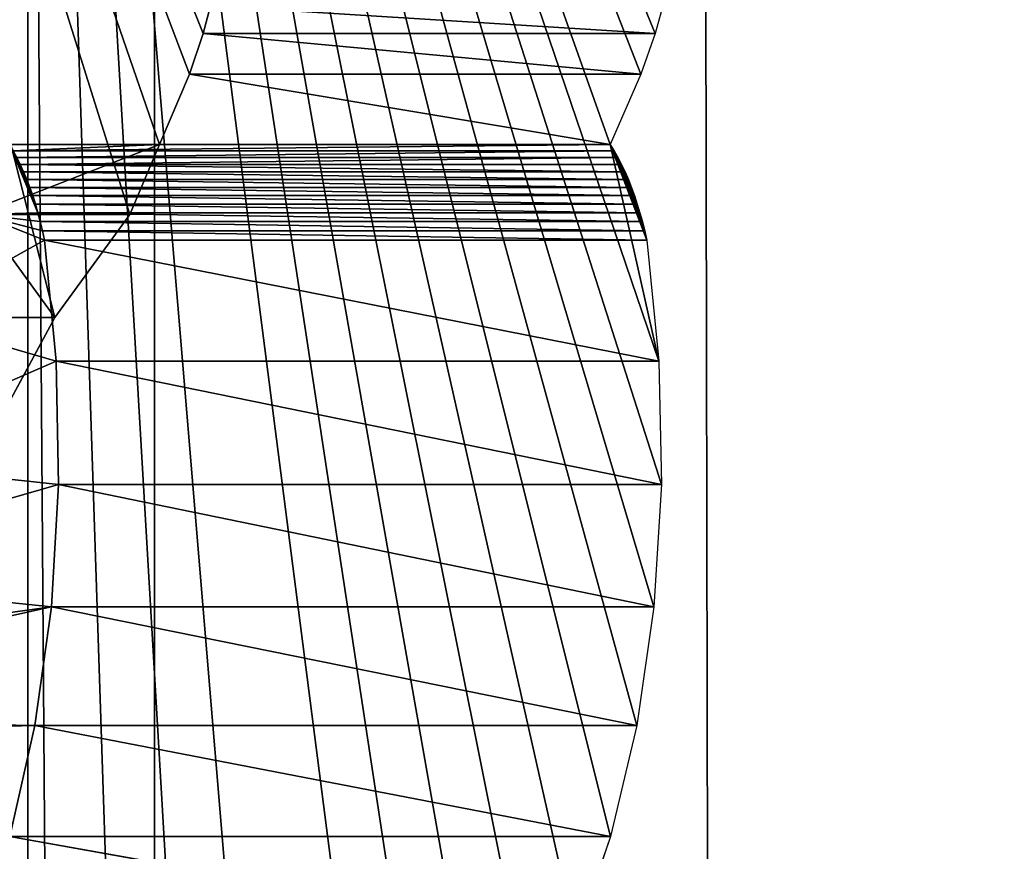
# Model space of a CAD drawing. Units: millimetres. Extents: x 0 to 178, y 0 to 2400.
# Drawn here: x 142 to 148, y 905 to 910 of the extents above; entities that cross this region are included whole.
import ezdxf

# ---------------------------------------------------------------- set-up
doc = ezdxf.new("R2010")
doc.units = ezdxf.units.MM
doc.header["$LTSCALE"] = 25.4
doc.layers.get('0').update_dxf_attribs({"true_color": 0xff5454})

# ---------------------------------------------------------------- blocks, each defined once
blk = doc.blocks.new('Komponent_2')
at = {"color": 0}
blk.add_line((184.6459, 49.8585, 110.0654), (184.6459, 2449.8585, 110.0654), dxfattribs=at)
blk.add_line((184.6459, 49.8585, 110.0654), (184.6459, 2449.8585, 110.0654), dxfattribs=at)
at = {"color": 254, "true_color": 0xd8d2cd}
mesh = blk.add_polyface(dxfattribs=at)
corners = [(197.7677, 2449.8585, 122.4772), (166.152, 49.8585, 156.2325), (197.7677, 49.8585, 122.4772), (166.152, 2449.8585, 156.2325)]
mesh.append_faces([[corners[k] for k in face] for face in [(0, 1, 2), (1, 0, 3)]], dxfattribs={"vtx0": -1, "color": 254})
mesh = blk.add_polyface(dxfattribs=at)
corners = [(178.7931, 2449.8585, 119.1565), (184.6459, 49.8585, 110.0654), (178.7931, 49.8585, 119.1565), (184.6459, 2449.8585, 110.0654)]
mesh.append_faces([[corners[k] for k in face] for face in [(0, 1, 2), (1, 0, 3)]], dxfattribs={"vtx0": -1, "color": 254})
mesh = blk.add_polyface(dxfattribs=at)
corners = [(184.6459, 2449.8585, 110.0654), (189.791, 49.8585, 100.5035), (184.6459, 49.8585, 110.0654), (189.791, 2449.8585, 100.5035)]
mesh.append_faces([[corners[k] for k in face] for face in [(0, 1, 2), (1, 0, 3)]], dxfattribs={"vtx0": -1, "color": 254})
blk = doc.blocks.new('Grupuj_1')
at = {"color": 0}
for p, q in [((38.3124, 37.4678, 61.732), (38.3558, 37.6296, 61.6601)), ((38.3124, 37.4678, 61.732), (38.3558, 37.6296, 61.6601)), ((38.3558, 37.6296, 61.6601), (40.9322, 37.4678, 63.1936)), ((38.3558, 37.6296, 61.6601), (40.9322, 37.4678, 63.1936)), ((40.9769, 37.6296, 63.1195), (40.9322, 37.4678, 63.1936)), ((38.2328, 37.2331, 61.864), (38.3124, 37.4678, 61.732)), ((38.2328, 37.2331, 61.864), (38.3124, 37.4678, 61.732)), ((38.3124, 37.4678, 61.732), (40.8502, 37.2331, 63.3295)), ((38.3124, 37.4678, 61.732), (40.8502, 37.2331, 63.3295)), ((38.3124, 37.4678, 61.732), (40.9322, 37.4678, 63.1936)), ((38.3124, 37.4678, 61.732), (40.9322, 37.4678, 63.1936)), ((40.9322, 37.4678, 63.1936), (40.8502, 37.2331, 63.3295)), ((38.0598, 36.8262, 62.151), (38.2328, 37.2331, 61.864)), ((38.0598, 36.8262, 62.151), (38.2328, 37.2331, 61.864)), ((38.2328, 37.2331, 61.864), (40.672, 36.8262, 63.6251)), ((40.8502, 37.2331, 63.3295), (38.2328, 37.2331, 61.864)), ((38.2328, 37.2331, 61.864), (40.672, 36.8262, 63.6251)), ((40.8502, 37.2331, 63.3295), (38.2328, 37.2331, 61.864)), ((40.8502, 37.2331, 63.3295), (40.672, 36.8262, 63.6251)), ((38.0598, 36.8262, 62.151), (37.0177, 36.4194, 61.9437)), ((38.0598, 36.8262, 62.151), (37.0177, 36.4194, 61.9437)), ((38.0598, 36.8262, 62.151), (37.189, 36.8262, 61.6596)), ((38.0598, 36.8262, 62.151), (37.189, 36.8262, 61.6596)), ((37.2108, 36.7892, 61.6235), (38.0598, 36.8262, 62.151)), ((37.2108, 36.7892, 61.6235), (40.672, 36.8262, 63.6251)), ((37.2108, 36.7892, 61.6235), (40.672, 36.8262, 63.6251)), ((37.2108, 36.7892, 61.6235), (38.0598, 36.8262, 62.151)), ((37.8867, 36.4194, 62.438), (38.0598, 36.8262, 62.151)), ((37.8867, 36.4194, 62.438), (38.0598, 36.8262, 62.151)), ((38.0598, 36.8262, 62.151), (40.672, 36.8262, 63.6251)), ((38.0598, 36.8262, 62.151), (40.672, 36.8262, 63.6251)), ((40.672, 36.8262, 63.6251), (40.6947, 36.7892, 63.5875)), ((40.6947, 36.7892, 63.5875), (37.2108, 36.7892, 61.6235)), ((40.6947, 36.7892, 63.5875), (37.2108, 36.7892, 61.6235)), ((37.2319, 36.7503, 61.5886), (40.6947, 36.7892, 63.5875)), ((37.2319, 36.7503, 61.5886), (40.6947, 36.7892, 63.5875)), ((40.6947, 36.7892, 63.5875), (40.7166, 36.7503, 63.5512)), ((37.2319, 36.7503, 61.5886), (37.2521, 36.7095, 61.5551)), ((40.7166, 36.7503, 63.5512), (37.2319, 36.7503, 61.5886)), ((37.2319, 36.7503, 61.5886), (37.2521, 36.7095, 61.5551)), ((40.7166, 36.7503, 63.5512), (37.2319, 36.7503, 61.5886)), ((37.2521, 36.7095, 61.5551), (40.7166, 36.7503, 63.5512)), ((37.2521, 36.7095, 61.5551), (40.7166, 36.7503, 63.5512)), ((37.2521, 36.7095, 61.5551), (37.2715, 36.6669, 61.5229)), ((40.7376, 36.7095, 63.5163), (37.2521, 36.7095, 61.5551)), ((37.2521, 36.7095, 61.5551), (40.7578, 36.6669, 63.4829)), ((37.2521, 36.7095, 61.5551), (37.2715, 36.6669, 61.5229)), ((37.2521, 36.7095, 61.5551), (40.7578, 36.6669, 63.4829)), ((40.7376, 36.7095, 63.5163), (37.2521, 36.7095, 61.5551)), ((40.7166, 36.7503, 63.5512), (40.7376, 36.7095, 63.5163)), ((40.7376, 36.7095, 63.5163), (40.7578, 36.6669, 63.4829)), ((37.2715, 36.6669, 61.5229), (37.29, 36.6226, 61.4922)), ((37.2715, 36.6669, 61.5229), (40.777, 36.6226, 63.4509)), ((40.7578, 36.6669, 63.4829), (37.2715, 36.6669, 61.5229)), ((40.7578, 36.6669, 63.4829), (37.2715, 36.6669, 61.5229)), ((37.2715, 36.6669, 61.5229), (40.777, 36.6226, 63.4509)), ((37.2715, 36.6669, 61.5229), (37.29, 36.6226, 61.4922)), ((40.7578, 36.6669, 63.4829), (40.777, 36.6226, 63.4509)), ((37.29, 36.6226, 61.4922), (37.3076, 36.5767, 61.463)), ((40.777, 36.6226, 63.4509), (37.29, 36.6226, 61.4922)), ((37.29, 36.6226, 61.4922), (40.7954, 36.5767, 63.4205)), ((40.777, 36.6226, 63.4509), (37.29, 36.6226, 61.4922)), ((37.29, 36.6226, 61.4922), (40.7954, 36.5767, 63.4205)), ((37.29, 36.6226, 61.4922), (37.3076, 36.5767, 61.463)), ((40.777, 36.6226, 63.4509), (40.7954, 36.5767, 63.4205)), ((37.3076, 36.5767, 61.463), (37.3243, 36.5292, 61.4353)), ((37.3076, 36.5767, 61.463), (40.8127, 36.5292, 63.3917)), ((37.3076, 36.5767, 61.463), (37.3243, 36.5292, 61.4353)), ((37.3076, 36.5767, 61.463), (40.8127, 36.5292, 63.3917)), ((40.7954, 36.5767, 63.4205), (37.3076, 36.5767, 61.463)), ((40.7954, 36.5767, 63.4205), (37.3076, 36.5767, 61.463)), ((37.3243, 36.5292, 61.4353), (37.34, 36.4802, 61.4092)), ((40.8127, 36.5292, 63.3917), (37.3243, 36.5292, 61.4353)), ((37.3243, 36.5292, 61.4353), (40.8291, 36.4802, 63.3646)), ((40.8127, 36.5292, 63.3917), (37.3243, 36.5292, 61.4353)), ((37.3243, 36.5292, 61.4353), (40.8291, 36.4802, 63.3646)), ((37.3243, 36.5292, 61.4353), (37.34, 36.4802, 61.4092)), ((40.7954, 36.5767, 63.4205), (40.8127, 36.5292, 63.3917)), ((40.8127, 36.5292, 63.3917), (40.8291, 36.4802, 63.3646)), ((37.34, 36.4802, 61.4092), (37.3547, 36.4299, 61.3848)), ((37.34, 36.4802, 61.4092), (40.8444, 36.4299, 63.3392)), ((40.8291, 36.4802, 63.3646), (37.34, 36.4802, 61.4092)), ((37.34, 36.4802, 61.4092), (40.8444, 36.4299, 63.3392)), ((37.34, 36.4802, 61.4092), (37.3547, 36.4299, 61.3848)), ((40.8291, 36.4802, 63.3646), (37.34, 36.4802, 61.4092)), ((40.8291, 36.4802, 63.3646), (40.8444, 36.4299, 63.3392)), ((37.8867, 36.4194, 62.438), (37.0177, 36.4194, 61.9437)), ((37.0177, 36.4194, 61.9437), (37.4524, 35.8219, 63.1582)), ((37.0177, 36.4194, 61.9437), (37.4524, 35.8219, 63.1582)), ((37.8867, 36.4194, 62.438), (37.0177, 36.4194, 61.9437)), ((37.3547, 36.4299, 61.3848), (37.3684, 36.3782, 61.3621)), ((40.8444, 36.4299, 63.3392), (37.3547, 36.4299, 61.3848)), ((37.3547, 36.4299, 61.3848), (40.8586, 36.3782, 63.3156)), ((40.8444, 36.4299, 63.3392), (37.3547, 36.4299, 61.3848)), ((37.3547, 36.4299, 61.3848), (40.8586, 36.3782, 63.3156)), ((37.3547, 36.4299, 61.3848), (37.3684, 36.3782, 61.3621)), ((37.4524, 35.8219, 63.1582), (37.8867, 36.4194, 62.438)), ((37.4524, 35.8219, 63.1582), (37.8867, 36.4194, 62.438)), ((40.8444, 36.4299, 63.3392), (40.8586, 36.3782, 63.3156)), ((37.3684, 36.3782, 61.3621), (37.3811, 36.3254, 61.3411)), ((37.3684, 36.3782, 61.3621), (40.8718, 36.3254, 63.2937)), ((40.8586, 36.3782, 63.3156), (37.3684, 36.3782, 61.3621)), ((37.3684, 36.3782, 61.3621), (40.8718, 36.3254, 63.2937)), ((37.3684, 36.3782, 61.3621), (37.3811, 36.3254, 61.3411)), ((40.8586, 36.3782, 63.3156), (37.3684, 36.3782, 61.3621)), ((40.8586, 36.3782, 63.3156), (40.8718, 36.3254, 63.2937)), ((37.3811, 36.3254, 61.3411), (37.3927, 36.2715, 61.3219)), ((37.3811, 36.3254, 61.3411), (40.8839, 36.2715, 63.2738)), ((37.3811, 36.3254, 61.3411), (37.3927, 36.2715, 61.3219)), ((40.8718, 36.3254, 63.2937), (37.3811, 36.3254, 61.3411)), ((37.3811, 36.3254, 61.3411), (40.8839, 36.2715, 63.2738)), ((40.8718, 36.3254, 63.2937), (37.3811, 36.3254, 61.3411)), ((40.8718, 36.3254, 63.2937), (40.8839, 36.2715, 63.2738)), ((37.3927, 36.2715, 61.3219), (37.4607, 35.5706, 61.209)), ((40.8839, 36.2715, 63.2738), (37.3927, 36.2715, 61.3219)), ((37.3927, 36.2715, 61.3219), (40.9547, 35.5706, 63.1563)), ((37.3927, 36.2715, 61.3219), (37.4607, 35.5706, 61.209)), ((37.3927, 36.2715, 61.3219), (40.9547, 35.5706, 63.1563)), ((40.8839, 36.2715, 63.2738), (37.3927, 36.2715, 61.3219)), ((40.8839, 36.2715, 63.2738), (40.9547, 35.5706, 63.1563)), ((37.4524, 35.8219, 63.1582), (36.5878, 35.8219, 62.6568)), ((37.4524, 35.8219, 63.1582), (36.5878, 35.8219, 62.6568)), ((37.0064, 34.9988, 63.8979), (37.4524, 35.8219, 63.1582)), ((37.0064, 34.9988, 63.8979), (37.4524, 35.8219, 63.1582)), ((37.4607, 35.5706, 61.209), (37.4743, 34.8555, 61.1866)), ((40.9547, 35.5706, 63.1563), (37.4607, 35.5706, 61.209)), ((37.4607, 35.5706, 61.209), (40.9687, 34.8555, 63.133)), ((40.9547, 35.5706, 63.1563), (37.4607, 35.5706, 61.209)), ((37.4607, 35.5706, 61.209), (40.9687, 34.8555, 63.133)), ((37.4607, 35.5706, 61.209), (37.4743, 34.8555, 61.1866)), ((40.9547, 35.5706, 63.1563), (40.9687, 34.8555, 63.133)), ((37.4743, 34.8555, 61.1866), (37.4329, 34.1453, 61.2553)), ((37.4743, 34.8555, 61.1866), (37.4329, 34.1453, 61.2553)), ((37.4743, 34.8555, 61.1866), (40.9257, 34.1453, 63.2044)), ((37.4743, 34.8555, 61.1866), (40.9257, 34.1453, 63.2044)), ((40.9687, 34.8555, 63.133), (37.4743, 34.8555, 61.1866)), ((40.9687, 34.8555, 63.133), (37.4743, 34.8555, 61.1866)), ((40.9687, 34.8555, 63.133), (40.9257, 34.1453, 63.2044)), ((37.4329, 34.1453, 61.2553), (37.3376, 33.4589, 61.4132)), ((37.4329, 34.1453, 61.2553), (37.3376, 33.4589, 61.4132)), ((37.4329, 34.1453, 61.2553), (40.8266, 33.4589, 63.3687)), ((40.9257, 34.1453, 63.2044), (37.4329, 34.1453, 61.2553)), ((40.9257, 34.1453, 63.2044), (37.4329, 34.1453, 61.2553)), ((37.4329, 34.1453, 61.2553), (40.8266, 33.4589, 63.3687)), ((40.9257, 34.1453, 63.2044), (40.8266, 33.4589, 63.3687)), ((37.3376, 33.4589, 61.4132), (37.1911, 32.8146, 61.6561)), ((37.3376, 33.4589, 61.4132), (37.1911, 32.8146, 61.6561)), ((37.3376, 33.4589, 61.4132), (40.6742, 32.8146, 63.6215)), ((40.8266, 33.4589, 63.3687), (37.3376, 33.4589, 61.4132)), ((37.3376, 33.4589, 61.4132), (40.6742, 32.8146, 63.6215)), ((40.8266, 33.4589, 63.3687), (37.3376, 33.4589, 61.4132)), ((40.8266, 33.4589, 63.3687), (40.6742, 32.8146, 63.6215)), ((37.1911, 32.8146, 61.6561), (40.4725, 32.2296, 63.956)), ((40.6742, 32.8146, 63.6215), (37.1911, 32.8146, 61.6561)), ((37.1911, 32.8146, 61.6561), (40.4725, 32.2296, 63.956)), ((40.6742, 32.8146, 63.6215), (37.1911, 32.8146, 61.6561)), ((40.6742, 32.8146, 63.6215), (40.4725, 32.2296, 63.956))]:
    blk.add_line(p, q, dxfattribs=at)
mesh = blk.add_polyface(dxfattribs=at)
corners = [(34.7818, 33.3747, 67.5873), (35.3896, 33.5061, 66.5794), (34.7998, 33.373, 67.5574), (34.7818, 46.32, 67.5873), (35.9627, 33.8271, 65.6288), (36.5059, 34.3286, 64.7279), (37.0064, 34.9988, 63.8979), (37.4524, 35.8219, 63.1582), (37.8867, 36.4194, 62.438), (38.0598, 36.8262, 62.151), (38.2328, 37.2331, 61.864), (38.3124, 37.4678, 61.732), (38.3558, 37.6296, 61.6601), (36.6937, 42.413, 64.4165), (38.3558, 40.2248, 61.6601), (38.2862, 40.4634, 61.7754), (38.166, 40.8305, 61.9748), (37.8617, 41.4508, 62.4795), (37.5053, 41.9329, 63.0706), (37.1108, 42.2578, 63.7248), (36.6999, 42.5924, 64.4063), (36.7007, 42.7724, 64.4049), (36.6963, 42.952, 64.4123), (36.6865, 43.1308, 64.4285), (36.6715, 43.3079, 64.4534), (36.6513, 43.4827, 64.4869), (36.6259, 43.6546, 64.529), (36.5955, 43.8227, 64.5794), (36.5602, 43.9866, 64.6379), (36.5202, 44.1456, 64.7043), (36.4755, 44.2989, 64.7784), (36.4264, 44.4462, 64.8599), (36.1965, 44.9971, 65.2411), (35.9291, 45.467, 65.6845), (35.6306, 45.8446, 66.1797), (35.3079, 46.121, 66.7147), (34.969, 46.2894, 67.2769)]
mesh.append_faces([[corners[k] for k in face] for face in [(0, 1, 2), (18, 13, 19), (35, 3, 36)]], dxfattribs={"vtx0": -1, "color": 0})
mesh.append_faces([[corners[k] for k in face] for face in [(1, 3, 4), (4, 3, 5), (5, 3, 6), (6, 3, 7), (7, 3, 8), (8, 3, 9), (9, 3, 10), (10, 3, 11), (11, 3, 12), (12, 13, 14), (14, 13, 15), (15, 13, 16), (16, 13, 17), (17, 13, 18), (13, 3, 20), (20, 3, 21), (21, 3, 22), (22, 3, 23), (23, 3, 24), (24, 3, 25), (25, 3, 26), (26, 3, 27), (27, 3, 28), (28, 3, 29), (29, 3, 30), (30, 3, 31), (31, 3, 32), (32, 3, 33), (33, 3, 34), (34, 3, 35)]], dxfattribs={"vtx0": -1, "vtx1": -1, "color": 0})
mesh.append_faces([[corners[k] for k in face] for face in [(12, 3, 13)]], dxfattribs={"vtx0": -1, "vtx1": -1, "vtx2": -1, "color": 0})
mesh.append_faces([[corners[k] for k in face] for face in [(1, 0, 3)]], dxfattribs={"vtx0": -1, "vtx2": -1, "color": 0})
mesh = blk.add_polyface(dxfattribs=at)
corners = [(40.9322, 37.4678, 63.1936), (38.3124, 37.4678, 61.732), (38.3558, 37.6296, 61.6601)]
mesh.append_faces([[corners[k] for k in face] for face in [(0, 1, 2)]], dxfattribs={"color": 0})
mesh = blk.add_polyface(dxfattribs=at)
corners = [(40.9769, 37.6296, 63.1195), (40.9322, 37.4678, 63.1936), (38.3558, 37.6296, 61.6601)]
mesh.append_faces([[corners[k] for k in face] for face in [(0, 1, 2)]], dxfattribs={"color": 0})
mesh = blk.add_polyface(dxfattribs=at)
corners = [(40.8502, 37.2331, 63.3295), (38.2328, 37.2331, 61.864), (38.3124, 37.4678, 61.732)]
mesh.append_faces([[corners[k] for k in face] for face in [(0, 1, 2)]], dxfattribs={"color": 0})
mesh = blk.add_polyface(dxfattribs=at)
corners = [(40.9322, 37.4678, 63.1936), (40.8502, 37.2331, 63.3295), (38.3124, 37.4678, 61.732)]
mesh.append_faces([[corners[k] for k in face] for face in [(0, 1, 2)]], dxfattribs={"color": 0})
mesh = blk.add_polyface(dxfattribs=at)
corners = [(40.672, 36.8262, 63.6251), (38.0598, 36.8262, 62.151), (38.2328, 37.2331, 61.864)]
mesh.append_faces([[corners[k] for k in face] for face in [(0, 1, 2)]], dxfattribs={"color": 0})
mesh = blk.add_polyface(dxfattribs=at)
corners = [(40.8502, 37.2331, 63.3295), (40.672, 36.8262, 63.6251), (38.2328, 37.2331, 61.864)]
mesh.append_faces([[corners[k] for k in face] for face in [(0, 1, 2)]], dxfattribs={"color": 0})
mesh = blk.add_polyface(dxfattribs=at)
corners = [(35.8675, 30.7631, 63.8513), (35.5342, 30.6638, 64.404), (35.1978, 30.6813, 64.9619), (33.9438, 33.3747, 67.0417), (34.0607, 29.4019, 66.8478), (33.9438, 29.3632, 67.0417), (34.4714, 29.692, 66.1666), (34.854, 30.1223, 65.5322), (36.1887, 30.9764, 63.3186), (36.4893, 31.2981, 62.8201), (36.7612, 31.7196, 62.3691), (36.9973, 32.2296, 61.9776), (37.1911, 32.8146, 61.6561), (33.9616, 33.373, 67.012), (37.3376, 33.4589, 61.4132), (34.5455, 33.5061, 66.0438), (37.4329, 34.1453, 61.2553), (35.1129, 33.8271, 65.1027), (35.6507, 34.3286, 64.2108), (37.4743, 34.8555, 61.1866), (36.1462, 34.9988, 63.3891), (37.4607, 35.5706, 61.209), (36.5878, 35.8219, 62.6568), (37.3927, 36.2715, 61.3219), (37.0177, 36.4194, 61.9437), (37.3811, 36.3254, 61.3411), (37.3684, 36.3782, 61.3621), (37.3547, 36.4299, 61.3848), (37.189, 36.8262, 61.6596), (37.34, 36.4802, 61.4092), (37.3243, 36.5292, 61.4353), (37.3076, 36.5767, 61.463), (37.29, 36.6226, 61.4922), (37.2715, 36.6669, 61.5229), (37.2521, 36.7095, 61.5551), (37.2319, 36.7503, 61.5886), (37.2108, 36.7892, 61.6235)]
mesh.append_faces([[corners[k] for k in face] for face in [(3, 4, 5), (35, 28, 36)]], dxfattribs={"vtx0": -1, "color": 0})
mesh.append_faces([[corners[k] for k in face] for face in [(4, 3, 6), (6, 3, 7), (7, 3, 2), (0, 3, 8), (8, 3, 9), (9, 3, 10), (10, 3, 11), (11, 3, 12), (14, 15, 16), (16, 18, 19), (19, 20, 21), (21, 22, 23), (23, 24, 25), (25, 24, 26), (26, 24, 27), (27, 28, 29), (29, 28, 30), (30, 28, 31), (31, 28, 32), (32, 28, 33), (33, 28, 34), (34, 28, 35)]], dxfattribs={"vtx0": -1, "vtx1": -1, "color": 0})
mesh.append_faces([[corners[k] for k in face] for face in [(2, 3, 0)]], dxfattribs={"vtx0": -1, "vtx1": -1, "vtx2": -1, "color": 0})
mesh.append_faces([[corners[k] for k in face] for face in [(12, 3, 13), (13, 14, 12), (14, 13, 15), (16, 15, 17), (16, 17, 18), (19, 18, 20), (21, 20, 22), (23, 22, 24), (27, 24, 28)]], dxfattribs={"vtx0": -1, "vtx2": -1, "color": 0})
mesh.append_faces([[corners[k] for k in face] for face in [(0, 1, 2)]], dxfattribs={"vtx2": -1, "color": 0})
mesh = blk.add_polyface(dxfattribs=at)
corners = [(38.0598, 36.8262, 62.151), (37.0177, 36.4194, 61.9437), (37.8867, 36.4194, 62.438)]
mesh.append_faces([[corners[k] for k in face] for face in [(0, 1, 2)]], dxfattribs={"color": 0})
mesh = blk.add_polyface(dxfattribs=at)
corners = [(38.0598, 36.8262, 62.151), (37.189, 36.8262, 61.6596), (37.0177, 36.4194, 61.9437)]
mesh.append_faces([[corners[k] for k in face] for face in [(0, 1, 2)]], dxfattribs={"color": 0})
mesh = blk.add_polyface(dxfattribs=at)
corners = [(38.0598, 36.8262, 62.151), (37.2108, 36.7892, 61.6235), (37.189, 36.8262, 61.6596)]
mesh.append_faces([[corners[k] for k in face] for face in [(0, 1, 2)]], dxfattribs={"color": 0})
mesh = blk.add_polyface(dxfattribs=at)
corners = [(40.672, 36.8262, 63.6251), (40.6947, 36.7892, 63.5875), (37.2108, 36.7892, 61.6235)]
mesh.append_faces([[corners[k] for k in face] for face in [(0, 1, 2)]], dxfattribs={"color": 0})
mesh = blk.add_polyface(dxfattribs=at)
corners = [(40.672, 36.8262, 63.6251), (37.2108, 36.7892, 61.6235), (38.0598, 36.8262, 62.151)]
mesh.append_faces([[corners[k] for k in face] for face in [(0, 1, 2)]], dxfattribs={"color": 0})
mesh = blk.add_polyface(dxfattribs=at)
corners = [(40.6947, 36.7892, 63.5875), (37.2319, 36.7503, 61.5886), (37.2108, 36.7892, 61.6235)]
mesh.append_faces([[corners[k] for k in face] for face in [(0, 1, 2)]], dxfattribs={"color": 0})
mesh = blk.add_polyface(dxfattribs=at)
corners = [(40.6947, 36.7892, 63.5875), (40.7166, 36.7503, 63.5512), (37.2319, 36.7503, 61.5886)]
mesh.append_faces([[corners[k] for k in face] for face in [(0, 1, 2)]], dxfattribs={"color": 0})
mesh = blk.add_polyface(dxfattribs=at)
corners = [(40.7166, 36.7503, 63.5512), (37.2521, 36.7095, 61.5551), (37.2319, 36.7503, 61.5886)]
mesh.append_faces([[corners[k] for k in face] for face in [(0, 1, 2)]], dxfattribs={"color": 0})
mesh = blk.add_polyface(dxfattribs=at)
corners = [(40.7166, 36.7503, 63.5512), (40.7376, 36.7095, 63.5163), (37.2521, 36.7095, 61.5551)]
mesh.append_faces([[corners[k] for k in face] for face in [(0, 1, 2)]], dxfattribs={"color": 0})
mesh = blk.add_polyface(dxfattribs=at)
corners = [(40.7578, 36.6669, 63.4829), (37.2715, 36.6669, 61.5229), (37.2521, 36.7095, 61.5551)]
mesh.append_faces([[corners[k] for k in face] for face in [(0, 1, 2)]], dxfattribs={"color": 0})
mesh = blk.add_polyface(dxfattribs=at)
corners = [(40.7376, 36.7095, 63.5163), (40.7578, 36.6669, 63.4829), (37.2521, 36.7095, 61.5551)]
mesh.append_faces([[corners[k] for k in face] for face in [(0, 1, 2)]], dxfattribs={"color": 0})
mesh = blk.add_polyface(dxfattribs=at)
corners = [(40.777, 36.6226, 63.4509), (37.2715, 36.6669, 61.5229), (40.7578, 36.6669, 63.4829)]
mesh.append_faces([[corners[k] for k in face] for face in [(0, 1, 2)]], dxfattribs={"color": 0})
mesh = blk.add_polyface(dxfattribs=at)
corners = [(40.777, 36.6226, 63.4509), (37.29, 36.6226, 61.4922), (37.2715, 36.6669, 61.5229)]
mesh.append_faces([[corners[k] for k in face] for face in [(0, 1, 2)]], dxfattribs={"color": 0})
mesh = blk.add_polyface(dxfattribs=at)
corners = [(40.7954, 36.5767, 63.4205), (37.29, 36.6226, 61.4922), (40.777, 36.6226, 63.4509)]
mesh.append_faces([[corners[k] for k in face] for face in [(0, 1, 2)]], dxfattribs={"color": 0})
mesh = blk.add_polyface(dxfattribs=at)
corners = [(40.7954, 36.5767, 63.4205), (37.3076, 36.5767, 61.463), (37.29, 36.6226, 61.4922)]
mesh.append_faces([[corners[k] for k in face] for face in [(0, 1, 2)]], dxfattribs={"color": 0})
mesh = blk.add_polyface(dxfattribs=at)
corners = [(40.8127, 36.5292, 63.3917), (37.3243, 36.5292, 61.4353), (37.3076, 36.5767, 61.463)]
mesh.append_faces([[corners[k] for k in face] for face in [(0, 1, 2)]], dxfattribs={"color": 0})
mesh = blk.add_polyface(dxfattribs=at)
corners = [(40.8127, 36.5292, 63.3917), (37.3076, 36.5767, 61.463), (40.7954, 36.5767, 63.4205)]
mesh.append_faces([[corners[k] for k in face] for face in [(0, 1, 2)]], dxfattribs={"color": 0})
mesh = blk.add_polyface(dxfattribs=at)
corners = [(40.8291, 36.4802, 63.3646), (37.3243, 36.5292, 61.4353), (40.8127, 36.5292, 63.3917)]
mesh.append_faces([[corners[k] for k in face] for face in [(0, 1, 2)]], dxfattribs={"color": 0})
mesh = blk.add_polyface(dxfattribs=at)
corners = [(40.8291, 36.4802, 63.3646), (37.34, 36.4802, 61.4092), (37.3243, 36.5292, 61.4353)]
mesh.append_faces([[corners[k] for k in face] for face in [(0, 1, 2)]], dxfattribs={"color": 0})
mesh = blk.add_polyface(dxfattribs=at)
corners = [(40.8444, 36.4299, 63.3392), (37.34, 36.4802, 61.4092), (40.8291, 36.4802, 63.3646)]
mesh.append_faces([[corners[k] for k in face] for face in [(0, 1, 2)]], dxfattribs={"color": 0})
mesh = blk.add_polyface(dxfattribs=at)
corners = [(40.8444, 36.4299, 63.3392), (37.3547, 36.4299, 61.3848), (37.34, 36.4802, 61.4092)]
mesh.append_faces([[corners[k] for k in face] for face in [(0, 1, 2)]], dxfattribs={"color": 0})
mesh = blk.add_polyface(dxfattribs=at)
corners = [(37.4524, 35.8219, 63.1582), (37.0177, 36.4194, 61.9437), (36.5878, 35.8219, 62.6568)]
mesh.append_faces([[corners[k] for k in face] for face in [(0, 1, 2)]], dxfattribs={"color": 0})
mesh = blk.add_polyface(dxfattribs=at)
corners = [(37.4524, 35.8219, 63.1582), (37.8867, 36.4194, 62.438), (37.0177, 36.4194, 61.9437)]
mesh.append_faces([[corners[k] for k in face] for face in [(0, 1, 2)]], dxfattribs={"color": 0})
mesh = blk.add_polyface(dxfattribs=at)
corners = [(40.8586, 36.3782, 63.3156), (37.3547, 36.4299, 61.3848), (40.8444, 36.4299, 63.3392)]
mesh.append_faces([[corners[k] for k in face] for face in [(0, 1, 2)]], dxfattribs={"color": 0})
mesh = blk.add_polyface(dxfattribs=at)
corners = [(40.8586, 36.3782, 63.3156), (37.3684, 36.3782, 61.3621), (37.3547, 36.4299, 61.3848)]
mesh.append_faces([[corners[k] for k in face] for face in [(0, 1, 2)]], dxfattribs={"color": 0})
mesh = blk.add_polyface(dxfattribs=at)
corners = [(40.8718, 36.3254, 63.2937), (37.3684, 36.3782, 61.3621), (40.8586, 36.3782, 63.3156)]
mesh.append_faces([[corners[k] for k in face] for face in [(0, 1, 2)]], dxfattribs={"color": 0})
mesh = blk.add_polyface(dxfattribs=at)
corners = [(40.8718, 36.3254, 63.2937), (37.3811, 36.3254, 61.3411), (37.3684, 36.3782, 61.3621)]
mesh.append_faces([[corners[k] for k in face] for face in [(0, 1, 2)]], dxfattribs={"color": 0})
mesh = blk.add_polyface(dxfattribs=at)
corners = [(40.8839, 36.2715, 63.2738), (37.3927, 36.2715, 61.3219), (37.3811, 36.3254, 61.3411)]
mesh.append_faces([[corners[k] for k in face] for face in [(0, 1, 2)]], dxfattribs={"color": 0})
mesh = blk.add_polyface(dxfattribs=at)
corners = [(40.8839, 36.2715, 63.2738), (37.3811, 36.3254, 61.3411), (40.8718, 36.3254, 63.2937)]
mesh.append_faces([[corners[k] for k in face] for face in [(0, 1, 2)]], dxfattribs={"color": 0})
mesh = blk.add_polyface(dxfattribs=at)
corners = [(40.9547, 35.5706, 63.1563), (37.4607, 35.5706, 61.209), (37.3927, 36.2715, 61.3219)]
mesh.append_faces([[corners[k] for k in face] for face in [(0, 1, 2)]], dxfattribs={"color": 0})
mesh = blk.add_polyface(dxfattribs=at)
corners = [(40.9547, 35.5706, 63.1563), (37.3927, 36.2715, 61.3219), (40.8839, 36.2715, 63.2738)]
mesh.append_faces([[corners[k] for k in face] for face in [(0, 1, 2)]], dxfattribs={"color": 0})
mesh = blk.add_polyface(dxfattribs=at)
corners = [(37.0064, 34.9988, 63.8979), (37.4524, 35.8219, 63.1582), (36.5878, 35.8219, 62.6568)]
mesh.append_faces([[corners[k] for k in face] for face in [(0, 1, 2)]], dxfattribs={"color": 0})
mesh = blk.add_polyface(dxfattribs=at)
corners = [(40.9687, 34.8555, 63.133), (37.4607, 35.5706, 61.209), (40.9547, 35.5706, 63.1563)]
mesh.append_faces([[corners[k] for k in face] for face in [(0, 1, 2)]], dxfattribs={"color": 0})
mesh = blk.add_polyface(dxfattribs=at)
corners = [(40.9687, 34.8555, 63.133), (37.4743, 34.8555, 61.1866), (37.4607, 35.5706, 61.209)]
mesh.append_faces([[corners[k] for k in face] for face in [(0, 1, 2)]], dxfattribs={"color": 0})
mesh = blk.add_polyface(dxfattribs=at)
corners = [(40.9257, 34.1453, 63.2044), (37.4329, 34.1453, 61.2553), (37.4743, 34.8555, 61.1866)]
mesh.append_faces([[corners[k] for k in face] for face in [(0, 1, 2)]], dxfattribs={"color": 0})
mesh = blk.add_polyface(dxfattribs=at)
corners = [(40.9687, 34.8555, 63.133), (40.9257, 34.1453, 63.2044), (37.4743, 34.8555, 61.1866)]
mesh.append_faces([[corners[k] for k in face] for face in [(0, 1, 2)]], dxfattribs={"color": 0})
mesh = blk.add_polyface(dxfattribs=at)
corners = [(40.8266, 33.4589, 63.3687), (37.3376, 33.4589, 61.4132), (37.4329, 34.1453, 61.2553)]
mesh.append_faces([[corners[k] for k in face] for face in [(0, 1, 2)]], dxfattribs={"color": 0})
mesh = blk.add_polyface(dxfattribs=at)
corners = [(40.9257, 34.1453, 63.2044), (40.8266, 33.4589, 63.3687), (37.4329, 34.1453, 61.2553)]
mesh.append_faces([[corners[k] for k in face] for face in [(0, 1, 2)]], dxfattribs={"color": 0})
mesh = blk.add_polyface(dxfattribs=at)
corners = [(40.6742, 32.8146, 63.6215), (37.1911, 32.8146, 61.6561), (37.3376, 33.4589, 61.4132)]
mesh.append_faces([[corners[k] for k in face] for face in [(0, 1, 2)]], dxfattribs={"color": 0})
mesh = blk.add_polyface(dxfattribs=at)
corners = [(40.8266, 33.4589, 63.3687), (40.6742, 32.8146, 63.6215), (37.3376, 33.4589, 61.4132)]
mesh.append_faces([[corners[k] for k in face] for face in [(0, 1, 2)]], dxfattribs={"color": 0})
mesh = blk.add_polyface(dxfattribs=at)
corners = [(40.4725, 32.2296, 63.956), (36.9973, 32.2296, 61.9776), (37.1911, 32.8146, 61.6561)]
mesh.append_faces([[corners[k] for k in face] for face in [(0, 1, 2)]], dxfattribs={"color": 0})
mesh = blk.add_polyface(dxfattribs=at)
corners = [(40.6742, 32.8146, 63.6215), (40.4725, 32.2296, 63.956), (37.1911, 32.8146, 61.6561)]
mesh.append_faces([[corners[k] for k in face] for face in [(0, 1, 2)]], dxfattribs={"color": 0})

msp = doc.modelspace()

# ---------------------------------------------------------------- linework, layer by layer
at = {"color": 0}
for p, q in [((142.4587, 918.603, 112.0461), (142.4587, 901.6463, 112.0461)), ((142.4587, 918.603, 112.0461), (142.4587, 901.6463, 112.0461)), ((146.1398, 909.9127, 105.9413), (146.0951, 909.7509, 106.0154)), ((146.0951, 909.7509, 106.0154), (146.0131, 909.5162, 106.1513)), ((146.0131, 909.5162, 106.1513), (145.8349, 909.1093, 106.4469)), ((145.8349, 909.1093, 106.4469), (145.8576, 909.0723, 106.4093)), ((145.8576, 909.0723, 106.4093), (145.8795, 909.0334, 106.373)), ((145.8795, 909.0334, 106.373), (145.9005, 908.9926, 106.3381)), ((145.9005, 908.9926, 106.3381), (145.9207, 908.95, 106.3046)), ((145.9207, 908.95, 106.3046), (145.94, 908.9057, 106.2727)), ((145.94, 908.9057, 106.2727), (145.9583, 908.8598, 106.2423)), ((145.9583, 908.8598, 106.2423), (145.9756, 908.8123, 106.2135)), ((145.9756, 908.8123, 106.2135), (145.992, 908.7633, 106.1864)), ((145.992, 908.7633, 106.1864), (146.0073, 908.7129, 106.161)), ((146.0073, 908.7129, 106.161), (146.0216, 908.6613, 106.1374)), ((146.0216, 908.6613, 106.1374), (146.0347, 908.6085, 106.1155)), ((146.0347, 908.6085, 106.1155), (146.0468, 908.5545, 106.0955)), ((146.0468, 908.5545, 106.0955), (146.1176, 907.8537, 105.9781)), ((146.1176, 907.8537, 105.9781), (146.1316, 907.1386, 105.9548)), ((146.1316, 907.1386, 105.9548), (146.0886, 906.4284, 106.0262)), ((146.0886, 906.4284, 106.0262), (145.9895, 905.742, 106.1905)), ((145.9895, 905.742, 106.1905), (145.8371, 905.0977, 106.4433)), ((145.8371, 905.0977, 106.4433), (145.6354, 904.5127, 106.7777))]:
    msp.add_line(p, q, dxfattribs=at)

# ---------------------------------------------------------------- block references
at = {"color": 254, "true_color": 0xd8d2cd}
msp.add_blockref('Komponent_2', (-41.4519, -49.8585), dxfattribs=at)
at = {"color": 0, "zscale": 1.5}
msp.add_blockref('Grupuj_1', (105.1629, 872.2831, -8.3928), dxfattribs=at)

# ---------------------------------------------------------------- meshes
at = {"color": 0}
mesh = msp.add_polyface(dxfattribs=at)
corners = [(138.3647, 909.7483, 117.882), (138.5125, 909.6979, 117.6714), (138.3647, 905.7077, 117.882), (141.5984, 901.5538, 113.2724), (142.4587, 901.6463, 112.0461), (142.0992, 901.5433, 112.5586), (141.1056, 901.7163, 113.975), (142.4587, 918.603, 112.0461), (140.634, 902.0262, 114.6471), (140.1969, 902.4751, 115.2703), (139.806, 903.0505, 115.8274), (139.4723, 903.7368, 116.3031), (139.2049, 904.515, 116.6844), (139.0111, 905.3637, 116.9606), (138.7564, 905.4884, 117.3237), (138.5036, 905.6253, 117.6841), (138.3647, 910.2996, 117.882), (138.3647, 913.7208, 117.882), (138.4154, 913.9835, 117.8098), (138.6062, 914.635, 117.5378), (138.8487, 915.2255, 117.1921), (139.1374, 915.7412, 116.7806), (140.2082, 916.7292, 115.2542), (139.4654, 916.17, 116.313), (139.8251, 916.5019, 115.8002), (140.4715, 917.2802, 114.8789), (140.7778, 917.7501, 114.4422), (141.1198, 918.1277, 113.9547), (141.4893, 918.404, 113.4279), (141.8776, 918.5725, 112.8744), (142.2754, 918.6291, 112.3074)]
mesh.append_faces([[corners[k] for k in face] for face in [(3, 4, 5), (22, 23, 24), (7, 29, 30)]], dxfattribs={"vtx0": -1, "color": 0})
mesh.append_faces([[corners[k] for k in face] for face in [(4, 6, 7)]], dxfattribs={"vtx0": -1, "vtx1": -1, "color": 0})
mesh.append_faces([[corners[k] for k in face] for face in [(7, 2, 1), (7, 21, 22)]], dxfattribs={"vtx0": -1, "vtx1": -1, "vtx2": -1, "color": 0})
mesh.append_faces([[corners[k] for k in face] for face in [(4, 3, 6), (7, 6, 8), (7, 8, 9), (7, 9, 10), (7, 10, 11), (7, 11, 12), (7, 12, 13), (7, 13, 14), (7, 14, 15), (7, 15, 2), (7, 1, 16), (7, 16, 17), (7, 17, 18), (7, 18, 19), (7, 19, 20), (7, 20, 21), (22, 21, 23), (7, 22, 25), (7, 25, 26), (7, 26, 27), (7, 27, 28), (7, 28, 29)]], dxfattribs={"vtx0": -1, "vtx2": -1, "color": 0})
mesh.append_faces([[corners[k] for k in face] for face in [(0, 1, 2)]], dxfattribs={"vtx1": -1, "color": 0})
mesh = msp.add_polyface(dxfattribs=at)
corners = [(142.4587, 918.603, 112.0461), (142.5803, 901.685, 111.8444), (142.4587, 901.6463, 112.0461), (143.0076, 901.975, 111.1357), (143.4056, 902.4054, 110.4757), (143.7634, 902.9643, 109.8824), (144.46, 903.0462, 108.727), (144.7942, 903.2595, 108.1728), (145.1069, 903.5812, 107.6542), (145.3898, 904.0027, 107.185), (145.6354, 904.5127, 106.7777), (145.8371, 905.0977, 106.4433), (145.9895, 905.742, 106.1905), (146.0886, 906.4284, 106.0262), (146.1316, 907.1386, 105.9548), (146.1176, 907.8537, 105.9781), (145.8349, 909.1093, 106.4469), (146.0468, 908.5545, 106.0955), (146.0347, 908.6085, 106.1155), (146.0216, 908.6613, 106.1374), (146.0073, 908.7129, 106.161), (145.992, 908.7633, 106.1864), (145.9756, 908.8123, 106.2135), (145.9583, 908.8598, 106.2423), (145.94, 908.9057, 106.2727), (145.9207, 908.95, 106.3046), (145.9005, 908.9926, 106.3381), (145.8795, 909.0334, 106.373), (145.8576, 909.0723, 106.4093), (146.0131, 909.5162, 106.1513), (146.0951, 909.7509, 106.0154), (146.1398, 909.9127, 105.9413), (144.4279, 914.696, 108.7803), (146.1417, 912.5007, 105.9375), (146.0682, 912.7465, 106.0601), (145.9443, 913.1136, 106.2654), (145.6309, 913.7339, 106.7853), (145.2638, 914.2159, 107.394), (144.8575, 914.5409, 108.0678), (144.4343, 914.8755, 108.7698), (144.4351, 915.0554, 108.7683), (144.4306, 915.2351, 108.7759), (144.4205, 915.4139, 108.7926), (144.405, 915.591, 108.8183), (144.3842, 915.7658, 108.8528), (144.3581, 915.9376, 108.8961), (144.3268, 916.1058, 108.948), (144.2904, 916.2697, 109.0083), (144.2492, 916.4286, 109.0767), (144.2032, 916.582, 109.153), (144.1526, 916.7292, 109.2369), (143.9158, 917.2802, 109.6295), (143.6404, 917.7501, 110.0863), (143.3329, 918.1277, 110.5963), (143.0006, 918.404, 111.1473), (142.6515, 918.5725, 111.7263), (144.1133, 902.9469, 109.302)]
mesh.append_faces([[corners[k] for k in face] for face in [(0, 1, 2), (27, 16, 28), (37, 32, 38), (54, 0, 55)]], dxfattribs={"vtx0": -1, "color": 0})
mesh.append_faces([[corners[k] for k in face] for face in [(1, 0, 3), (3, 0, 4), (4, 0, 5), (6, 0, 7), (7, 0, 8), (8, 0, 9), (9, 0, 10), (10, 0, 11), (11, 0, 12), (12, 0, 13), (13, 0, 14), (14, 0, 15), (15, 16, 17), (17, 16, 18), (18, 16, 19), (19, 16, 20), (20, 16, 21), (21, 16, 22), (22, 16, 23), (23, 16, 24), (24, 16, 25), (25, 16, 26), (26, 16, 27), (16, 0, 29), (29, 0, 30), (30, 0, 31), (31, 32, 33), (33, 32, 34), (34, 32, 35), (35, 32, 36), (36, 32, 37), (32, 0, 39), (39, 0, 40), (40, 0, 41), (41, 0, 42), (42, 0, 43), (43, 0, 44), (44, 0, 45), (45, 0, 46), (46, 0, 47), (47, 0, 48), (48, 0, 49), (49, 0, 50), (50, 0, 51), (51, 0, 52), (52, 0, 53), (53, 0, 54)]], dxfattribs={"vtx0": -1, "vtx1": -1, "color": 0})
mesh.append_faces([[corners[k] for k in face] for face in [(5, 0, 6), (15, 0, 16), (31, 0, 32)]], dxfattribs={"vtx0": -1, "vtx1": -1, "vtx2": -1, "color": 0})
mesh.append_faces([[corners[k] for k in face] for face in [(6, 56, 5)]], dxfattribs={"vtx2": -1, "color": 0})
mesh = msp.add_polyface(dxfattribs=at)
corners = [(138.3647, 899.2931, 117.882), (141.5984, 901.5538, 113.2724), (142.0992, 901.5433, 112.5586), (141.1056, 901.7163, 113.975), (140.634, 902.0262, 114.6471), (140.1969, 902.4751, 115.2703), (139.806, 903.0505, 115.8274), (138.3647, 905.7077, 117.882), (139.4723, 903.7368, 116.3031), (139.2049, 904.515, 116.6844), (138.5036, 905.6253, 117.6841), (138.7564, 905.4884, 117.3237), (139.0111, 905.3637, 116.9606), (142.179, 893.1375, 112.4448), (142.4587, 901.6463, 112.0461), (142.4587, 892.5257, 112.0461), (141.6241, 894.0927, 113.2358), (141.0112, 894.9195, 114.1095), (140.3633, 895.7485, 115.033), (139.7482, 896.6581, 115.9098), (139.1689, 897.6438, 116.7357), (138.6281, 898.7009, 117.5066)]
mesh.append_faces([[corners[k] for k in face] for face in [(9, 11, 12), (13, 14, 15)]], dxfattribs={"vtx0": -1, "color": 0})
mesh.append_faces([[corners[k] for k in face] for face in [(1, 0, 3), (3, 0, 4), (4, 0, 5), (5, 0, 6), (6, 7, 8), (8, 7, 9), (14, 0, 2)]], dxfattribs={"vtx0": -1, "vtx1": -1, "color": 0})
mesh.append_faces([[corners[k] for k in face] for face in [(0, 1, 2), (6, 0, 7), (9, 7, 10), (9, 10, 11), (14, 13, 16), (14, 16, 17), (14, 17, 18), (14, 18, 19), (14, 19, 20), (14, 20, 21), (14, 21, 0)]], dxfattribs={"vtx0": -1, "vtx2": -1, "color": 0})

doc.saveas('drawing.dxf')
